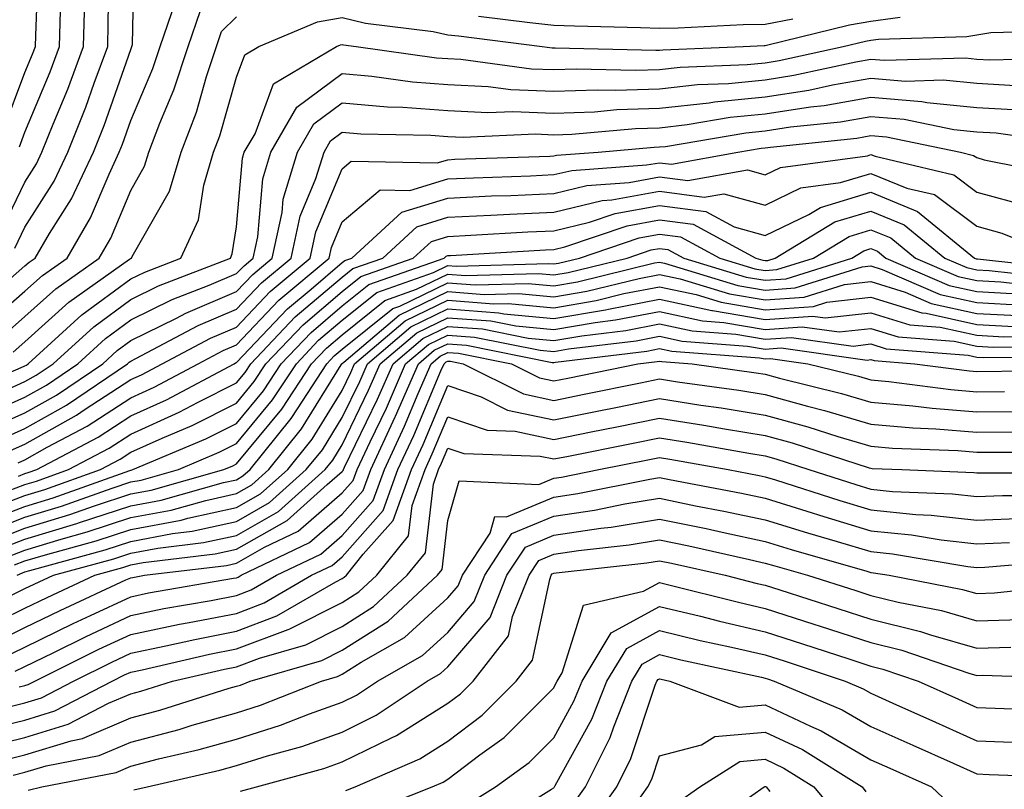
# Model space of a CAD drawing. Units: inches. Extents: x 1031843 to 1034483, y 7237178 to 7239818.
# Drawn here: x 1034318 to 1034411, y 7238202 to 7238274 of the extents above; entities that cross this region are included whole.
import ezdxf

# ---------------------------------------------------------------- set-up
doc = ezdxf.new("R2010")
doc.units = ezdxf.units.IN
doc.header["$MEASUREMENT"] = 0
doc.layers.add('Contour_10317237', color=7, linetype='Continuous', true_color=0xac6687)

msp = doc.modelspace()

# ---------------------------------------------------------------- linework, layer by layer
at = {"layer": 'Contour_10317237'}
for points in [[(1034313.109, 7238246.871, 3014), (1034318.05, 7238251.168, 3014), (1034318.441, 7238251.529, 3014), (1034319.007, 7238251.92, 3014), (1034320.374, 7238254.235, 3014), (1034322.444, 7238257.526, 3014), (1034324.534, 7238261.92, 3014), (1034325.53, 7238264.44, 3014), (1034328.05, 7238271.627, 3014), (1034328.128, 7238271.832, 3014), (1034328.167, 7238271.92, 3014), (1034328.226, 7238272.096, 3014), (1034328.421, 7238281.549, 3014)], [(1034315.999, 7238263.981, 3018), (1034318.05, 7238269.459, 3018), (1034318.773, 7238271.197, 3018), (1034319.046, 7238271.92, 3018), (1034319.066, 7238272.945, 3018), (1034319.359, 7238280.611, 3018)], [(1034317.093, 7238252.867, 3015), (1034318.05, 7238254.84, 3015), (1034320.804, 7238259.176, 3015), (1034322.093, 7238261.92, 3015), (1034323.792, 7238266.178, 3015), (1034324.593, 7238268.453, 3015), (1034325.882, 7238271.92, 3015), (1034325.921, 7238274.049, 3015), (1034325.999, 7238279.86, 3015)], [(1034314.378, 7238245.592, 3013), (1034318.05, 7238248.776, 3013), (1034319.71, 7238250.27, 3013), (1034322.034, 7238251.92, 3013), (1034324.261, 7238255.709, 3013), (1034325.999, 7238259.86, 3013), (1034326.956, 7238261.92, 3013), (1034327.269, 7238262.692, 3013), (1034328.05, 7238264.908, 3013), (1034330.14, 7238269.83, 3013), (1034330.823, 7238271.92, 3013), (1034332.288, 7238276.149, 3013)], [(1034315.706, 7238254.254, 3016), (1034318.05, 7238259.108, 3016), (1034319.144, 7238260.826, 3016), (1034319.651, 7238261.92, 3016), (1034320.726, 7238264.586, 3016), (1034322.093, 7238267.877, 3016), (1034323.597, 7238271.92, 3016), (1034323.714, 7238276.266, 3016)], [(1034311.214, 7238238.756, 3010), (1034317.679, 7238241.559, 3010), (1034318.05, 7238241.715, 3010), (1034318.187, 7238241.793, 3010), (1034318.362, 7238241.92, 3010), (1034323.421, 7238246.549, 3010), (1034328.05, 7238249.947, 3010), (1034329.378, 7238250.592, 3010), (1034332.796, 7238251.92, 3010), (1034334.456, 7238255.524, 3010), (1034334.964, 7238258.824, 3010), (1034335.882, 7238261.92, 3010), (1034336.487, 7238263.483, 3010), (1034338.05, 7238269.01, 3010), (1034338.851, 7238271.129, 3010), (1034340.179, 7238271.92, 3010), (1034345.706, 7238274.264, 3010), (1034348.05, 7238274.674, 3010), (1034350.257, 7238274.127, 3010), (1034356.644, 7238273.326, 3010), (1034358.05, 7238273.033, 3010), (1034359.046, 7238272.926, 3010), (1034366.956, 7238271.92, 3010), (1034367.913, 7238271.793, 3010), (1034368.05, 7238271.783, 3010), (1034368.187, 7238271.793, 3010), (1034377.698, 7238271.568, 3010), (1034378.05, 7238271.578, 3010), (1034378.362, 7238271.617, 3010), (1034385.96, 7238271.92, 3010), (1034387.952, 7238272.018, 3010), (1034388.05, 7238272.018, 3010), (1034388.167, 7238272.047, 3010), (1034396.019, 7238273.961, 3010), (1034398.05, 7238274.313, 3010), (1034400.823, 7238274.684, 3010)], [(1034315.667, 7238244.303, 3012), (1034318.05, 7238246.383, 3012), (1034320.96, 7238249.01, 3012), (1034325.062, 7238251.92, 3012), (1034326.175, 7238253.795, 3012), (1034328.05, 7238258.317, 3012), (1034329.359, 7238260.611, 3012), (1034329.749, 7238261.92, 3012), (1034330.804, 7238264.674, 3012), (1034332.132, 7238267.828, 3012), (1034333.499, 7238271.92, 3012), (1034334.651, 7238275.309, 3012)], [(1034316.937, 7238243.024, 3011), (1034318.05, 7238243.99, 3011), (1034322.21, 7238247.76, 3011), (1034327.933, 7238251.803, 3011), (1034328.05, 7238251.891, 3011), (1034328.069, 7238251.901, 3011), (1034328.128, 7238251.92, 3011), (1034328.187, 7238252.067, 3011), (1034331.722, 7238258.248, 3011), (1034332.816, 7238261.92, 3011), (1034334.261, 7238265.709, 3011), (1034335.218, 7238269.098, 3011), (1034336.155, 7238271.92, 3011), (1034336.644, 7238273.326, 3011), (1034338.05, 7238274.733, 3011)], [(1034317.523, 7238262.438, 3017), (1034318.05, 7238263.834, 3017), (1034320.433, 7238269.537, 3017), (1034321.312, 7238271.92, 3017), (1034321.409, 7238275.279, 3017)], [(1034360.941, 7238274.801, 3011), (1034365.784, 7238274.186, 3011), (1034368.05, 7238273.922, 3011), (1034370.003, 7238273.863, 3011), (1034376.273, 7238273.707, 3011), (1034378.05, 7238273.658, 3011), (1034379.827, 7238273.688, 3011), (1034385.98, 7238273.99, 3011), (1034388.05, 7238274.029, 3011), (1034390.667, 7238274.547, 3011)], [(1034315.042, 7238238.902, 3009), (1034318.05, 7238240.24, 3009), (1034319.124, 7238240.846, 3009), (1034320.706, 7238241.92, 3009), (1034324.554, 7238245.426, 3009), (1034328.05, 7238248.004, 3009), (1034330.667, 7238249.293, 3009), (1034337.484, 7238251.92, 3009), (1034337.659, 7238252.311, 3009), (1034338.05, 7238254.86, 3009), (1034338.616, 7238261.354, 3009), (1034338.792, 7238261.92, 3009), (1034339.808, 7238263.678, 3009), (1034341.566, 7238268.404, 3009), (1034347.523, 7238271.92, 3009), (1034347.894, 7238272.076, 3009), (1034348.05, 7238272.106, 3009), (1034348.187, 7238272.067, 3009), (1034349.359, 7238271.92, 3009), (1034356.976, 7238270.856, 3009), (1034358.05, 7238270.777, 3009), (1034359.261, 7238270.709, 3009), (1034365.941, 7238269.82, 3009), (1034368.05, 7238269.733, 3009), (1034370.159, 7238269.811, 3009), (1034375.804, 7238269.674, 3009), (1034378.05, 7238269.752, 3009), (1034380.003, 7238269.967, 3009), (1034386.351, 7238270.221, 3009), (1034388.05, 7238270.387, 3009), (1034389.378, 7238270.592, 3009), (1034395.413, 7238271.92, 3009), (1034397.523, 7238272.438, 3009), (1034398.05, 7238272.526, 3009), (1034398.753, 7238272.623, 3009), (1034407.112, 7238272.858, 3009), (1034408.05, 7238273.024, 3009), (1034409.378, 7238273.258, 3009), (1034416.546, 7238273.424, 3009)], [(1034313.304, 7238236.666, 3008), (1034318.05, 7238238.766, 3008), (1034320.081, 7238239.899, 3008), (1034323.05, 7238241.92, 3008), (1034325.667, 7238244.303, 3008), (1034328.05, 7238246.061, 3008), (1034331.976, 7238247.994, 3008), (1034335.472, 7238249.342, 3008), (1034338.05, 7238250.445, 3008), (1034338.773, 7238251.197, 3008), (1034339.632, 7238251.92, 3008), (1034340.062, 7238253.932, 3008), (1034340.55, 7238259.42, 3008), (1034341.292, 7238261.92, 3008), (1034343.773, 7238266.197, 3008), (1034348.05, 7238269.352, 3008), (1034350.862, 7238269.117, 3008), (1034354.71, 7238268.57, 3008), (1034358.05, 7238268.326, 3008), (1034361.839, 7238268.131, 3008), (1034363.987, 7238267.848, 3008), (1034368.05, 7238267.682, 3008), (1034372.151, 7238267.828, 3008), (1034373.909, 7238267.779, 3008), (1034378.05, 7238267.916, 3008), (1034381.644, 7238268.317, 3008), (1034384.573, 7238268.434, 3008), (1034388.05, 7238268.776, 3008), (1034390.765, 7238269.195, 3008), (1034396.605, 7238270.485, 3008), (1034398.05, 7238270.729, 3008), (1034399.339, 7238270.621, 3008), (1034406.976, 7238270.846, 3008), (1034408.05, 7238270.738, 3008), (1034409.3, 7238270.67, 3008), (1034416.956, 7238270.836, 3008)], [(1034314.339, 7238235.641, 3007), (1034318.05, 7238237.281, 3007), (1034321.019, 7238238.951, 3007), (1034325.413, 7238241.92, 3007), (1034326.78, 7238243.18, 3007), (1034328.05, 7238244.117, 3007), (1034332.386, 7238246.246, 3007), (1034333.265, 7238246.715, 3007), (1034338.05, 7238248.756, 3007), (1034339.593, 7238250.377, 3007), (1034341.429, 7238251.92, 3007), (1034342.366, 7238256.236, 3007), (1034342.464, 7238257.496, 3007), (1034343.812, 7238261.92, 3007), (1034345.374, 7238264.606, 3007), (1034348.05, 7238266.588, 3007), (1034352.347, 7238266.217, 3007), (1034353.773, 7238266.197, 3007), (1034358.05, 7238265.875, 3007), (1034361.819, 7238265.69, 3007), (1034364.183, 7238265.787, 3007), (1034368.05, 7238265.621, 3007), (1034371.898, 7238265.758, 3007), (1034374.007, 7238265.953, 3007), (1034378.05, 7238266.08, 3007), (1034382.737, 7238266.608, 3007), (1034383.265, 7238266.695, 3007), (1034388.05, 7238267.164, 3007), (1034392.171, 7238267.799, 3007), (1034394.417, 7238268.297, 3007), (1034398.05, 7238268.922, 3007), (1034401.312, 7238268.658, 3007), (1034404.886, 7238268.766, 3007), (1034408.05, 7238268.443, 3007), (1034411.722, 7238268.238, 3007)], [(1034315.355, 7238234.615, 3006), (1034318.05, 7238235.807, 3006), (1034321.976, 7238238.004, 3006), (1034327.757, 7238241.92, 3006), (1034327.913, 7238242.067, 3006), (1034328.05, 7238242.174, 3006), (1034328.538, 7238242.418, 3006), (1034334.437, 7238245.533, 3006), (1034338.05, 7238247.076, 3006), (1034340.413, 7238249.567, 3006), (1034343.226, 7238251.92, 3006), (1034344.085, 7238255.885, 3006), (1034345.569, 7238259.449, 3006), (1034346.331, 7238261.92, 3006), (1034346.956, 7238263.014, 3006), (1034348.05, 7238263.815, 3006), (1034349.808, 7238263.668, 3006), (1034356.429, 7238263.541, 3006), (1034358.05, 7238263.424, 3006), (1034359.476, 7238263.356, 3006), (1034366.331, 7238263.649, 3006), (1034368.05, 7238263.57, 3006), (1034369.769, 7238263.629, 3006), (1034375.784, 7238264.176, 3006), (1034378.05, 7238264.244, 3006), (1034380.667, 7238264.537, 3006), (1034384.749, 7238265.231, 3006), (1034388.05, 7238265.553, 3006), (1034392.347, 7238266.217, 3006), (1034393.616, 7238266.354, 3006), (1034398.05, 7238267.115, 3006), (1034402.855, 7238266.725, 3006), (1034403.343, 7238266.627, 3006), (1034408.05, 7238266.149, 3006), (1034412.054, 7238265.924, 3006)], [(1034316.39, 7238233.59, 3005), (1034318.05, 7238234.322, 3005), (1034322.913, 7238237.057, 3005), (1034323.753, 7238237.623, 3005), (1034328.05, 7238240.426, 3005), (1034329.085, 7238240.885, 3005), (1034331.019, 7238241.92, 3005), (1034335.609, 7238244.352, 3005), (1034338.05, 7238245.397, 3005), (1034341.234, 7238248.746, 3005), (1034345.023, 7238251.92, 3005), (1034345.569, 7238254.41, 3005), (1034348.05, 7238260.348, 3005), (1034348.909, 7238261.07, 3005), (1034357.034, 7238260.914, 3005), (1034358.05, 7238261.217, 3005), (1034358.714, 7238261.256, 3005), (1034367.679, 7238261.559, 3005), (1034368.05, 7238261.578, 3005), (1034368.323, 7238261.637, 3005), (1034372.249, 7238261.92, 3005), (1034377.562, 7238262.399, 3005), (1034378.05, 7238262.418, 3005), (1034378.616, 7238262.477, 3005), (1034386.214, 7238263.766, 3005), (1034388.05, 7238263.942, 3005), (1034390.433, 7238264.313, 3005), (1034395.159, 7238264.811, 3005), (1034398.05, 7238265.309, 3005), (1034401.175, 7238265.055, 3005), (1034405.901, 7238264.068, 3005), (1034408.05, 7238263.854, 3005), (1034409.886, 7238263.756, 3005), (1034417.249, 7238262.721, 3005)], [(1034317.405, 7238232.565, 3004), (1034318.05, 7238232.848, 3004), (1034320.159, 7238234.029, 3004), (1034323.948, 7238236.031, 3004), (1034328.05, 7238238.707, 3004), (1034330.257, 7238239.703, 3004), (1034334.437, 7238241.92, 3004), (1034336.8, 7238243.17, 3004), (1034338.05, 7238243.707, 3004), (1034342.054, 7238247.926, 3004), (1034346.819, 7238251.92, 3004), (1034347.034, 7238252.926, 3004), (1034348.05, 7238255.338, 3004), (1034351.624, 7238258.356, 3004), (1034354.437, 7238258.297, 3004), (1034358.05, 7238259.41, 3004), (1034360.452, 7238259.518, 3004), (1034365.843, 7238259.703, 3004), (1034368.05, 7238259.811, 3004), (1034369.749, 7238260.211, 3004), (1034376.839, 7238260.719, 3004), (1034378.05, 7238260.934, 3004), (1034379.183, 7238260.787, 3004), (1034385.452, 7238261.92, 3004), (1034387.679, 7238262.301, 3004), (1034388.05, 7238262.33, 3004), (1034388.538, 7238262.408, 3004), (1034396.702, 7238263.268, 3004), (1034398.05, 7238263.502, 3004), (1034399.515, 7238263.375, 3004), (1034406.526, 7238261.92, 3004), (1034407.757, 7238261.627, 3004), (1034408.05, 7238261.412, 3004), (1034408.753, 7238261.217, 3004), (1034415.901, 7238259.772, 3004)], [(1034317.425, 7238231.295, 3003), (1034318.05, 7238231.539, 3003), (1034318.343, 7238231.627, 3003), (1034319.163, 7238231.92, 3003), (1034324.984, 7238234.986, 3003), (1034328.05, 7238236.988, 3003), (1034331.448, 7238238.522, 3003), (1034337.835, 7238241.92, 3003), (1034337.972, 7238241.998, 3003), (1034338.05, 7238242.027, 3003), (1034342.874, 7238247.106, 3003), (1034345.12, 7238248.981, 3003), (1034348.05, 7238251.49, 3003), (1034348.284, 7238251.676, 3003), (1034348.968, 7238251.92, 3003), (1034353.694, 7238256.266, 3003), (1034358.05, 7238257.594, 3003), (1034362.171, 7238257.789, 3003), (1034363.987, 7238257.848, 3003), (1034368.05, 7238258.033, 3003), (1034371.194, 7238258.785, 3003), (1034375.198, 7238259.068, 3003), (1034378.05, 7238259.586, 3003), (1034380.745, 7238259.235, 3003), (1034386.39, 7238260.25, 3003), (1034388.05, 7238259.781, 3003), (1034389.495, 7238260.485, 3003), (1034397.718, 7238261.598, 3003), (1034398.05, 7238261.695, 3003), (1034398.441, 7238261.539, 3003), (1034405.901, 7238259.772, 3003), (1034408.05, 7238258.16, 3003), (1034412.952, 7238256.822, 3003)], [(1034315.745, 7238229.615, 3002), (1034318.05, 7238230.504, 3002), (1034319.144, 7238230.836, 3002), (1034322.171, 7238231.92, 3002), (1034326.019, 7238233.951, 3002), (1034328.05, 7238235.27, 3002), (1034332.64, 7238237.34, 3002), (1034334.417, 7238238.297, 3002), (1034338.05, 7238240.123, 3002), (1034338.87, 7238241.11, 3002), (1034339.398, 7238241.92, 3002), (1034343.616, 7238246.354, 3002), (1034348.05, 7238250.123, 3002), (1034349.046, 7238250.924, 3002), (1034351.878, 7238251.92, 3002), (1034355.101, 7238254.879, 3002), (1034358.05, 7238255.787, 3002), (1034362.112, 7238255.973, 3002), (1034363.89, 7238256.08, 3002), (1034368.05, 7238256.266, 3002), (1034372.62, 7238257.35, 3002), (1034373.558, 7238257.418, 3002), (1034378.05, 7238258.229, 3002), (1034382.288, 7238257.672, 3002), (1034384.144, 7238258.004, 3002), (1034388.05, 7238256.91, 3002), (1034391.429, 7238258.551, 3002), (1034395.179, 7238259.059, 3002), (1034398.05, 7238259.918, 3002), (1034401.448, 7238258.531, 3002), (1034404.046, 7238257.916, 3002), (1034408.05, 7238254.918, 3002), (1034410.413, 7238254.274, 3002), (1034416.292, 7238251.92, 3002)], [(1034314.066, 7238227.945, 3001), (1034318.05, 7238229.469, 3001), (1034319.925, 7238230.045, 3001), (1034325.179, 7238231.92, 3001), (1034327.054, 7238232.906, 3001), (1034328.05, 7238233.551, 3001), (1034331.038, 7238234.899, 3001), (1034333.87, 7238236.1, 3001), (1034338.05, 7238238.209, 3001), (1034339.73, 7238240.24, 3001), (1034340.823, 7238241.92, 3001), (1034344.359, 7238245.611, 3001), (1034348.05, 7238248.766, 3001), (1034349.808, 7238250.162, 3001), (1034354.769, 7238251.92, 3001), (1034356.487, 7238253.492, 3001), (1034358.05, 7238253.971, 3001), (1034360.198, 7238254.068, 3001), (1034365.589, 7238254.391, 3001), (1034368.05, 7238254.498, 3001), (1034371.429, 7238255.299, 3001), (1034373.851, 7238256.119, 3001), (1034378.05, 7238256.881, 3001), (1034382.444, 7238256.305, 3001), (1034385.101, 7238254.86, 3001), (1034388.05, 7238254.039, 3001), (1034392.171, 7238256.031, 3001), (1034393.265, 7238256.705, 3001), (1034398.05, 7238258.141, 3001), (1034402.464, 7238256.334, 3001), (1034407.835, 7238251.92, 3001), (1034407.991, 7238251.852, 3001), (1034408.05, 7238251.842, 3001), (1034408.128, 7238251.842, 3001), (1034416.995, 7238250.865, 3001)], [(1034313.343, 7238226.627, 3000), (1034318.05, 7238228.434, 3000), (1034320.726, 7238229.244, 3000), (1034327.972, 7238231.842, 3000), (1034328.05, 7238231.861, 3000), (1034328.089, 7238231.871, 3000), (1034328.265, 7238231.92, 3000), (1034335.14, 7238234.82, 3000), (1034338.05, 7238236.285, 3000), (1034340.609, 7238239.371, 3000), (1034342.269, 7238241.92, 3000), (1034345.101, 7238244.879, 3000), (1034348.05, 7238247.399, 3000), (1034350.569, 7238249.41, 3000), (1034357.679, 7238251.92, 3000), (1034357.874, 7238252.106, 3000), (1034358.05, 7238252.154, 3000), (1034358.304, 7238252.174, 3000), (1034367.269, 7238252.692, 3000), (1034368.05, 7238252.731, 3000), (1034369.105, 7238252.985, 3000), (1034374.984, 7238254.977, 3000), (1034378.05, 7238255.533, 3000), (1034381.234, 7238255.113, 3000), (1034387.151, 7238251.92, 3000), (1034387.835, 7238251.715, 3000), (1034388.05, 7238251.676, 3000), (1034388.284, 7238251.695, 3000), (1034389.007, 7238251.92, 3000), (1034394.632, 7238255.338, 3000), (1034398.05, 7238256.363, 3000), (1034401.194, 7238255.074, 3000), (1034405.042, 7238251.92, 3000), (1034407.132, 7238251.012, 3000), (1034408.05, 7238250.807, 3000), (1034409.222, 7238250.748, 3000), (1034416.116, 7238249.996, 3000)], [(1034314.085, 7238225.885, 2999), (1034318.05, 7238227.408, 2999), (1034321.507, 7238228.453, 2999), (1034326.292, 7238230.162, 2999), (1034328.05, 7238230.748, 2999), (1034329.046, 7238230.924, 2999), (1034332.562, 7238231.92, 2999), (1034336.429, 7238233.551, 2999), (1034338.05, 7238234.371, 2999), (1034341.468, 7238238.502, 2999), (1034343.714, 7238241.92, 2999), (1034345.823, 7238244.147, 2999), (1034348.05, 7238246.041, 2999), (1034351.312, 7238248.649, 2999), (1034356.683, 7238250.543, 2999), (1034358.05, 7238251.207, 2999), (1034358.831, 7238251.149, 2999), (1034367.542, 7238251.412, 2999), (1034368.05, 7238251.363, 2999), (1034368.519, 7238251.442, 2999), (1034370.491, 7238251.92, 2999), (1034376.136, 7238253.834, 2999), (1034378.05, 7238254.186, 2999), (1034380.042, 7238253.922, 2999), (1034383.753, 7238251.92, 2999), (1034387.054, 7238250.914, 2999), (1034388.05, 7238250.748, 2999), (1034389.144, 7238250.826, 2999), (1034392.62, 7238251.92, 2999), (1034395.999, 7238253.971, 2999), (1034398.05, 7238254.586, 2999), (1034399.944, 7238253.815, 2999), (1034402.249, 7238251.92, 2999), (1034406.292, 7238250.162, 2999), (1034408.05, 7238249.781, 2999), (1034410.316, 7238249.654, 2999), (1034415.237, 7238249.117, 2999)], [(1034314.827, 7238225.133, 2998), (1034318.05, 7238226.373, 2998), (1034322.308, 7238227.662, 2998), (1034324.632, 7238228.492, 2998), (1034328.05, 7238229.625, 2998), (1034329.984, 7238229.986, 2998), (1034336.859, 7238231.92, 2998), (1034337.698, 7238232.272, 2998), (1034338.05, 7238232.447, 2998), (1034342.347, 7238237.633, 2998), (1034345.14, 7238241.92, 2998), (1034346.566, 7238243.404, 2998), (1034348.05, 7238244.674, 2998), (1034352.073, 7238247.897, 2998), (1034355.081, 7238248.961, 2998), (1034358.05, 7238250.387, 2998), (1034359.71, 7238250.26, 2998), (1034366.585, 7238250.465, 2998), (1034368.05, 7238250.328, 2998), (1034369.417, 7238250.563, 2998), (1034375.003, 7238251.92, 2998), (1034377.269, 7238252.692, 2998), (1034378.05, 7238252.828, 2998), (1034378.851, 7238252.731, 2998), (1034380.355, 7238251.92, 2998), (1034386.253, 7238250.123, 2998), (1034388.05, 7238249.82, 2998), (1034390.023, 7238249.957, 2998), (1034396.234, 7238251.92, 2998), (1034397.366, 7238252.604, 2998), (1034398.05, 7238252.809, 2998), (1034398.675, 7238252.555, 2998), (1034399.456, 7238251.92, 2998), (1034405.452, 7238249.313, 2998), (1034408.05, 7238248.746, 2998), (1034411.409, 7238248.561, 2998)], [(1034315.569, 7238224.391, 2997), (1034318.05, 7238225.338, 2997), (1034322.952, 7238226.832, 2997), (1034323.109, 7238226.871, 2997), (1034328.05, 7238228.502, 2997), (1034330.941, 7238229.039, 2997), (1034336.839, 7238230.699, 2997), (1034338.05, 7238230.963, 2997), (1034338.655, 7238231.315, 2997), (1034339.339, 7238231.92, 2997), (1034343.226, 7238236.744, 2997), (1034343.812, 7238237.672, 2997), (1034346.585, 7238241.92, 2997), (1034347.288, 7238242.672, 2997), (1034348.05, 7238243.317, 2997), (1034352.835, 7238247.135, 2997), (1034353.499, 7238247.379, 2997), (1034358.05, 7238249.567, 2997), (1034360.609, 7238249.371, 2997), (1034365.648, 7238249.518, 2997), (1034368.05, 7238249.293, 2997), (1034370.296, 7238249.674, 2997), (1034377.581, 7238251.451, 2997), (1034378.05, 7238251.539, 2997), (1034378.538, 7238251.432, 2997), (1034385.452, 7238249.332, 2997), (1034388.05, 7238248.883, 2997), (1034390.882, 7238249.088, 2997), (1034397.21, 7238251.09, 2997), (1034398.05, 7238251.178, 2997), (1034399.124, 7238250.846, 2997), (1034404.593, 7238248.463, 2997), (1034408.05, 7238247.711, 2997), (1034412.503, 7238247.477, 2997)], [(1034316.331, 7238223.649, 2996), (1034318.05, 7238224.313, 2996), (1034321.487, 7238225.348, 2996), (1034323.948, 7238226.022, 2996), (1034328.05, 7238227.379, 2996), (1034331.878, 7238228.092, 2996), (1034335.14, 7238229.01, 2996), (1034338.05, 7238229.645, 2996), (1034339.495, 7238230.475, 2996), (1034341.116, 7238231.92, 2996), (1034344.202, 7238235.758, 2996), (1034347.952, 7238241.822, 2996), (1034348.011, 7238241.92, 2996), (1034348.03, 7238241.94, 2996), (1034348.05, 7238241.949, 2996), (1034348.206, 7238242.086, 2996), (1034353.441, 7238246.529, 2996), (1034358.05, 7238248.746, 2996), (1034361.487, 7238248.483, 2996), (1034364.71, 7238248.58, 2996), (1034368.05, 7238248.258, 2996), (1034371.175, 7238248.795, 2996), (1034376.136, 7238249.996, 2996), (1034378.05, 7238250.367, 2996), (1034380.023, 7238249.947, 2996), (1034384.671, 7238248.531, 2996), (1034388.05, 7238247.955, 2996), (1034391.741, 7238248.219, 2996), (1034395.55, 7238249.42, 2996), (1034398.05, 7238249.703, 2996), (1034401.273, 7238248.697, 2996), (1034403.753, 7238247.623, 2996), (1034408.05, 7238246.686, 2996), (1034412.562, 7238246.442, 2996)], [(1034317.073, 7238222.897, 2995), (1034318.05, 7238223.277, 2995), (1034320.003, 7238223.863, 2995), (1034324.788, 7238225.182, 2995), (1034328.05, 7238226.256, 2995), (1034332.816, 7238227.145, 2995), (1034333.46, 7238227.33, 2995), (1034338.05, 7238228.336, 2995), (1034340.335, 7238229.635, 2995), (1034342.894, 7238231.92, 2995), (1034345.198, 7238234.781, 2995), (1034348.05, 7238239.41, 2995), (1034348.87, 7238241.1, 2995), (1034349.222, 7238241.92, 2995), (1034354.007, 7238245.973, 2995), (1034358.05, 7238247.926, 2995), (1034362.386, 7238247.594, 2995), (1034363.773, 7238247.633, 2995), (1034368.05, 7238247.223, 2995), (1034372.054, 7238247.906, 2995), (1034374.671, 7238248.551, 2995), (1034378.05, 7238249.205, 2995), (1034381.507, 7238248.463, 2995), (1034383.87, 7238247.74, 2995), (1034388.05, 7238247.027, 2995), (1034392.62, 7238247.35, 2995), (1034393.89, 7238247.75, 2995), (1034398.05, 7238248.229, 2995), (1034402.855, 7238246.725, 2995), (1034403.284, 7238246.695, 2995), (1034408.05, 7238245.651, 2995), (1034411.585, 7238245.455, 2995)], [(1034317.327, 7238221.92, 2994), (1034317.816, 7238222.154, 2994), (1034318.05, 7238222.242, 2994), (1034318.519, 7238222.389, 2994), (1034325.628, 7238224.342, 2994), (1034328.05, 7238225.133, 2994), (1034331.995, 7238225.875, 2994), (1034333.87, 7238226.1, 2994), (1034338.05, 7238227.018, 2994), (1034341.175, 7238228.795, 2994), (1034344.651, 7238231.92, 2994), (1034346.175, 7238233.795, 2994), (1034348.05, 7238236.832, 2994), (1034349.71, 7238240.26, 2994), (1034350.433, 7238241.92, 2994), (1034354.554, 7238245.416, 2994), (1034358.05, 7238247.106, 2994), (1034362.855, 7238246.735, 2994), (1034363.323, 7238246.637, 2994), (1034368.05, 7238246.188, 2994), (1034372.952, 7238247.027, 2994), (1034373.226, 7238247.096, 2994), (1034378.05, 7238248.033, 2994), (1034382.991, 7238246.969, 2994), (1034383.069, 7238246.949, 2994), (1034388.05, 7238246.1, 2994), (1034392.542, 7238246.422, 2994), (1034393.714, 7238246.256, 2994), (1034398.05, 7238246.744, 2994), (1034401.722, 7238245.602, 2994), (1034404.593, 7238245.377, 2994), (1034408.05, 7238244.615, 2994), (1034410.609, 7238244.479, 2994), (1034415.452, 7238244.518, 2994)], [(1034315.589, 7238219.459, 2993), (1034318.05, 7238220.66, 2993), (1034318.909, 7238221.07, 2993), (1034320.745, 7238221.92, 2993), (1034326.468, 7238223.492, 2993), (1034328.05, 7238224.02, 2993), (1034330.628, 7238224.498, 2993), (1034334.944, 7238225.016, 2993), (1034338.05, 7238225.699, 2993), (1034342.015, 7238227.955, 2993), (1034346.429, 7238231.92, 2993), (1034347.151, 7238232.809, 2993), (1034348.05, 7238234.264, 2993), (1034350.55, 7238239.42, 2993), (1034351.644, 7238241.92, 2993), (1034355.101, 7238244.86, 2993), (1034358.05, 7238246.276, 2993), (1034362.093, 7238245.973, 2993), (1034364.476, 7238245.494, 2993), (1034368.05, 7238245.152, 2993), (1034371.956, 7238245.817, 2993), (1034373.909, 7238246.061, 2993), (1034378.05, 7238246.861, 2993), (1034382.112, 7238245.992, 2993), (1034384.124, 7238245.836, 2993), (1034388.05, 7238245.172, 2993), (1034391.546, 7238245.416, 2993), (1034395.042, 7238244.928, 2993), (1034398.05, 7238245.27, 2993), (1034400.609, 7238244.479, 2993), (1034405.921, 7238244.049, 2993), (1034408.05, 7238243.59, 2993), (1034409.632, 7238243.502, 2993), (1034416.429, 7238243.551, 2993)], [(1034313.401, 7238216.559, 2992), (1034318.05, 7238218.815, 2992), (1034320.14, 7238219.83, 2992), (1034324.651, 7238221.92, 2992), (1034327.308, 7238222.652, 2992), (1034328.05, 7238222.897, 2992), (1034329.241, 7238223.121, 2992), (1034336.038, 7238223.942, 2992), (1034338.05, 7238224.381, 2992), (1034342.855, 7238227.115, 2992), (1034346.624, 7238230.504, 2992), (1034348.05, 7238231.735, 2992), (1034348.128, 7238231.832, 2992), (1034348.167, 7238231.92, 2992), (1034348.265, 7238232.135, 2992), (1034351.39, 7238238.58, 2992), (1034352.855, 7238241.92, 2992), (1034355.667, 7238244.313, 2992), (1034358.05, 7238245.455, 2992), (1034361.331, 7238245.211, 2992), (1034365.628, 7238244.352, 2992), (1034368.05, 7238244.117, 2992), (1034370.706, 7238244.576, 2992), (1034374.886, 7238245.074, 2992), (1034378.05, 7238245.69, 2992), (1034381.155, 7238245.026, 2992), (1034385.257, 7238244.713, 2992), (1034388.05, 7238244.244, 2992), (1034390.55, 7238244.42, 2992), (1034396.37, 7238243.6, 2992), (1034398.05, 7238243.795, 2992), (1034399.476, 7238243.346, 2992), (1034407.23, 7238242.731, 2992), (1034408.05, 7238242.555, 2992), (1034408.655, 7238242.526, 2992), (1034417.386, 7238242.584, 2992)], [(1034314.651, 7238215.318, 2991), (1034318.05, 7238216.979, 2991), (1034321.37, 7238218.59, 2991), (1034327.601, 7238221.481, 2991), (1034328.05, 7238221.686, 2991), (1034328.245, 7238221.725, 2991), (1034329.359, 7238221.92, 2991), (1034337.112, 7238222.858, 2991), (1034338.05, 7238223.063, 2991), (1034340.687, 7238224.567, 2991), (1034343.89, 7238226.09, 2991), (1034348.05, 7238229.723, 2991), (1034349.085, 7238230.885, 2991), (1034349.456, 7238231.92, 2991), (1034350.687, 7238234.557, 2991), (1034352.23, 7238237.74, 2991), (1034354.046, 7238241.92, 2991), (1034356.214, 7238243.756, 2991), (1034358.05, 7238244.635, 2991), (1034360.569, 7238244.449, 2991), (1034366.761, 7238243.209, 2991), (1034368.05, 7238243.082, 2991), (1034369.456, 7238243.326, 2991), (1034375.862, 7238244.098, 2991), (1034378.05, 7238244.527, 2991), (1034380.198, 7238244.059, 2991), (1034386.37, 7238243.6, 2991), (1034388.05, 7238243.307, 2991), (1034389.554, 7238243.414, 2991), (1034397.698, 7238242.272, 2991), (1034398.05, 7238242.32, 2991), (1034398.343, 7238242.223, 2991), (1034402.171, 7238241.92, 2991), (1034407.366, 7238241.246, 2991), (1034408.05, 7238241.188, 2991), (1034417.444, 7238241.315, 2991)], [(1034315.882, 7238214.088, 2990), (1034318.05, 7238215.143, 2990), (1034322.62, 7238217.36, 2990), (1034324.241, 7238218.111, 2990), (1034328.05, 7238219.899, 2990), (1034329.73, 7238220.25, 2990), (1034337.776, 7238221.637, 2990), (1034338.05, 7238221.695, 2990), (1034338.206, 7238221.754, 2990), (1034338.499, 7238221.92, 2990), (1034344.964, 7238225.016, 2990), (1034348.05, 7238227.701, 2990), (1034350.023, 7238229.947, 2990), (1034350.745, 7238231.92, 2990), (1034353.069, 7238236.901, 2990), (1034353.089, 7238236.959, 2990), (1034355.257, 7238241.92, 2990), (1034356.761, 7238243.199, 2990), (1034358.05, 7238243.815, 2990), (1034359.808, 7238243.678, 2990), (1034367.913, 7238242.057, 2990), (1034368.05, 7238242.047, 2990), (1034368.206, 7238242.076, 2990), (1034376.859, 7238243.121, 2990), (1034378.05, 7238243.356, 2990), (1034379.222, 7238243.102, 2990), (1034387.503, 7238242.477, 2990), (1034388.05, 7238242.379, 2990), (1034388.538, 7238242.418, 2990), (1034392.093, 7238241.92, 2990), (1034396.878, 7238240.738, 2990), (1034398.05, 7238240.397, 2990), (1034399.73, 7238240.24, 2990), (1034405.609, 7238239.479, 2990), (1034408.05, 7238239.283, 2990), (1034410.667, 7238239.303, 2990)], [(1034317.112, 7238212.848, 2989), (1034318.05, 7238213.297, 2989), (1034320.726, 7238214.606, 2989), (1034323.831, 7238216.139, 2989), (1034328.05, 7238218.121, 2989), (1034331.194, 7238218.776, 2989), (1034335.667, 7238219.547, 2989), (1034338.05, 7238220.006, 2989), (1034339.437, 7238220.533, 2989), (1034341.839, 7238221.92, 2989), (1034346.038, 7238223.932, 2989), (1034348.05, 7238225.69, 2989), (1034350.98, 7238229, 2989), (1034352.034, 7238231.92, 2989), (1034353.948, 7238236.031, 2989), (1034355.237, 7238239.108, 2989), (1034356.468, 7238241.92, 2989), (1034357.327, 7238242.643, 2989), (1034358.05, 7238242.994, 2989), (1034359.046, 7238242.916, 2989), (1034364.046, 7238241.92, 2989), (1034366.722, 7238240.592, 2989), (1034368.05, 7238240.299, 2989), (1034369.398, 7238240.572, 2989), (1034375.999, 7238241.92, 2989), (1034377.835, 7238242.145, 2989), (1034378.05, 7238242.184, 2989), (1034378.265, 7238242.135, 2989), (1034381.136, 7238241.92, 2989), (1034387.21, 7238241.08, 2989), (1034388.05, 7238240.943, 2989), (1034389.398, 7238240.572, 2989), (1034395.257, 7238239.127, 2989), (1034398.05, 7238238.307, 2989), (1034402.015, 7238237.955, 2989), (1034403.851, 7238237.711, 2989), (1034408.05, 7238237.369, 2989), (1034412.562, 7238237.408, 2989)], [(1034317.503, 7238211.383, 2988), (1034318.05, 7238211.51, 2988), (1034318.362, 7238211.608, 2988), (1034318.968, 7238211.92, 2988), (1034325.042, 7238214.928, 2988), (1034328.05, 7238216.334, 2988), (1034332.679, 7238217.291, 2988), (1034333.577, 7238217.457, 2988), (1034338.05, 7238218.326, 2988), (1034340.667, 7238219.313, 2988), (1034345.159, 7238221.92, 2988), (1034347.112, 7238222.858, 2988), (1034348.05, 7238223.668, 2988), (1034351.917, 7238228.053, 2988), (1034353.304, 7238231.92, 2988), (1034354.827, 7238235.152, 2988), (1034357.386, 7238241.256, 2988), (1034357.679, 7238241.92, 2988), (1034357.874, 7238242.096, 2988), (1034358.05, 7238242.174, 2988), (1034358.284, 7238242.154, 2988), (1034359.476, 7238241.92, 2988), (1034365.198, 7238239.068, 2988), (1034368.05, 7238238.453, 2988), (1034370.941, 7238239.039, 2988), (1034376.253, 7238240.123, 2988), (1034378.05, 7238240.485, 2988), (1034379.749, 7238240.221, 2988), (1034385.55, 7238239.42, 2988), (1034388.05, 7238239.01, 2988), (1034392.054, 7238237.916, 2988), (1034393.655, 7238237.516, 2988), (1034398.05, 7238236.217, 2988), (1034401.995, 7238235.865, 2988), (1034404.183, 7238235.777, 2988), (1034408.05, 7238235.465, 2988), (1034411.624, 7238235.494, 2988)], [(1034315.355, 7238209.215, 2987), (1034318.05, 7238209.869, 2987), (1034319.612, 7238210.348, 2987), (1034322.64, 7238211.92, 2987), (1034326.253, 7238213.707, 2987), (1034328.05, 7238214.557, 2987), (1034331.37, 7238215.24, 2987), (1034334.105, 7238215.865, 2987), (1034338.05, 7238216.647, 2987), (1034341.878, 7238218.092, 2987), (1034347.444, 7238221.315, 2987), (1034348.05, 7238221.617, 2987), (1034348.226, 7238221.735, 2987), (1034348.441, 7238221.92, 2987), (1034350.042, 7238223.912, 2987), (1034352.855, 7238227.106, 2987), (1034354.593, 7238231.92, 2987), (1034355.706, 7238234.274, 2987), (1034358.05, 7238239.869, 2987), (1034361.175, 7238238.795, 2987), (1034363.675, 7238237.545, 2987), (1034368.05, 7238236.608, 2987), (1034372.464, 7238237.496, 2987), (1034373.929, 7238237.799, 2987), (1034378.05, 7238238.629, 2987), (1034381.956, 7238238.024, 2987), (1034383.89, 7238237.75, 2987), (1034388.05, 7238237.076, 2987), (1034392.093, 7238235.963, 2987), (1034394.905, 7238235.055, 2987), (1034398.05, 7238234.127, 2987), (1034400.081, 7238233.951, 2987), (1034406.273, 7238233.707, 2987), (1034408.05, 7238233.561, 2987), (1034409.71, 7238233.57, 2987), (1034416.39, 7238233.57, 2987)], [(1034313.187, 7238207.057, 2986), (1034318.05, 7238208.229, 2986), (1034320.882, 7238209.098, 2986), (1034326.292, 7238211.92, 2986), (1034327.464, 7238212.496, 2986), (1034328.05, 7238212.77, 2986), (1034329.124, 7238212.994, 2986), (1034335.511, 7238214.459, 2986), (1034338.05, 7238214.957, 2986), (1034342.933, 7238216.803, 2986), (1034343.109, 7238216.852, 2986), (1034348.05, 7238219.361, 2986), (1034349.612, 7238220.348, 2986), (1034351.312, 7238221.92, 2986), (1034354.319, 7238225.651, 2986), (1034354.651, 7238228.531, 2986), (1034355.882, 7238231.92, 2986), (1034356.566, 7238233.395, 2986), (1034358.05, 7238236.91, 2986), (1034361.761, 7238235.631, 2986), (1034364.417, 7238235.543, 2986), (1034368.05, 7238234.772, 2986), (1034371.605, 7238235.485, 2986), (1034374.007, 7238235.963, 2986), (1034378.05, 7238236.774, 2986), (1034382.249, 7238236.119, 2986), (1034384.202, 7238235.768, 2986), (1034388.05, 7238235.143, 2986), (1034390.589, 7238234.449, 2986), (1034397.874, 7238232.096, 2986), (1034398.05, 7238232.037, 2986), (1034398.167, 7238232.027, 2986), (1034400.98, 7238231.92, 2986), (1034407.776, 7238231.637, 2986), (1034408.05, 7238231.608, 2986), (1034408.343, 7238231.617, 2986), (1034417.757, 7238231.617, 2986)], [(1034314.3, 7238205.68, 2985), (1034318.05, 7238206.588, 2985), (1034322.132, 7238207.838, 2985), (1034325.96, 7238209.83, 2985), (1034328.05, 7238210.729, 2985), (1034329.007, 7238210.973, 2985), (1034331.995, 7238211.92, 2985), (1034336.917, 7238213.053, 2985), (1034338.05, 7238213.277, 2985), (1034340.237, 7238214.098, 2985), (1034344.612, 7238215.358, 2985), (1034348.05, 7238217.096, 2985), (1034350.999, 7238218.971, 2985), (1034354.183, 7238221.92, 2985), (1034355.921, 7238224.059, 2985), (1034356.683, 7238230.543, 2985), (1034357.171, 7238231.92, 2985), (1034357.444, 7238232.516, 2985), (1034358.05, 7238233.942, 2985), (1034359.554, 7238233.424, 2985), (1034366.78, 7238233.199, 2985), (1034368.05, 7238232.926, 2985), (1034369.3, 7238233.17, 2985), (1034375.55, 7238234.42, 2985), (1034378.05, 7238234.918, 2985), (1034380.648, 7238234.518, 2985), (1034386.507, 7238233.463, 2985), (1034388.05, 7238233.209, 2985), (1034389.066, 7238232.936, 2985), (1034392.191, 7238231.92, 2985), (1034396.624, 7238230.494, 2985), (1034398.05, 7238230.065, 2985), (1034400.101, 7238229.86, 2985), (1034405.765, 7238229.625, 2985), (1034408.05, 7238229.371, 2985), (1034410.491, 7238229.479, 2985), (1034415.609, 7238229.479, 2985)], [(1034315.609, 7238204.352, 2984), (1034318.05, 7238204.938, 2984), (1034322.405, 7238206.276, 2984), (1034323.48, 7238206.49, 2984), (1034328.05, 7238208.443, 2984), (1034330.804, 7238209.156, 2984), (1034337.366, 7238211.236, 2984), (1034338.05, 7238211.432, 2984), (1034338.421, 7238211.549, 2984), (1034339.359, 7238211.92, 2984), (1034346.116, 7238213.854, 2984), (1034348.05, 7238214.84, 2984), (1034352.386, 7238217.584, 2984), (1034357.054, 7238221.92, 2984), (1034357.503, 7238222.467, 2984), (1034358.05, 7238227.115, 2984), (1034359.124, 7238230.856, 2984), (1034366.644, 7238230.514, 2984), (1034368.05, 7238231.1, 2984), (1034368.773, 7238231.207, 2984), (1034372.308, 7238231.92, 2984), (1034377.093, 7238232.877, 2984), (1034378.05, 7238233.063, 2984), (1034379.046, 7238232.916, 2984), (1034384.554, 7238231.92, 2984), (1034387.484, 7238231.363, 2984), (1034388.05, 7238231.246, 2984), (1034389.026, 7238230.934, 2984), (1034395.101, 7238228.981, 2984), (1034398.05, 7238228.102, 2984), (1034402.288, 7238227.682, 2984), (1034403.753, 7238227.613, 2984), (1034408.05, 7238227.135, 2984), (1034412.64, 7238227.33, 2984)], [(1034316.937, 7238203.033, 2983), (1034318.05, 7238203.297, 2983), (1034320.042, 7238203.912, 2983), (1034325.081, 7238204.889, 2983), (1034328.05, 7238206.158, 2983), (1034332.62, 7238207.35, 2983), (1034333.87, 7238207.74, 2983), (1034338.05, 7238208.932, 2983), (1034340.316, 7238209.645, 2983), (1034346.077, 7238211.92, 2983), (1034347.62, 7238212.36, 2983), (1034348.05, 7238212.584, 2983), (1034349.847, 7238213.717, 2983), (1034353.929, 7238216.031, 2983), (1034358.05, 7238219.781, 2983), (1034359.026, 7238220.934, 2983), (1034359.437, 7238221.92, 2983), (1034362.034, 7238225.895, 2983), (1034362.484, 7238227.486, 2983), (1034363.577, 7238227.438, 2983), (1034368.05, 7238229.303, 2983), (1034370.335, 7238229.645, 2983), (1034377.151, 7238231.022, 2983), (1034378.05, 7238231.168, 2983), (1034378.987, 7238230.973, 2983), (1034385.804, 7238229.674, 2983), (1034388.05, 7238229.205, 2983), (1034391.995, 7238227.985, 2983), (1034393.597, 7238227.467, 2983), (1034398.05, 7238226.129, 2983), (1034401.878, 7238225.748, 2983), (1034404.691, 7238225.27, 2983), (1034408.05, 7238224.899, 2983), (1034411.155, 7238225.035, 2983)], [(1034318.362, 7238201.617, 2982), (1034319.632, 7238201.92, 2982), (1034326.683, 7238203.287, 2982), (1034328.05, 7238203.873, 2982), (1034330.687, 7238204.557, 2982), (1034334.534, 7238205.436, 2982), (1034338.05, 7238206.432, 2982), (1034342.23, 7238207.75, 2982), (1034344.944, 7238208.824, 2982), (1034348.05, 7238209.918, 2982), (1034349.398, 7238210.582, 2982), (1034351.39, 7238211.92, 2982), (1034355.648, 7238214.332, 2982), (1034358.05, 7238216.529, 2982), (1034360.53, 7238219.44, 2982), (1034361.526, 7238221.92, 2982), (1034364.105, 7238225.865, 2982), (1034368.05, 7238227.506, 2982), (1034371.898, 7238228.082, 2982), (1034374.788, 7238228.668, 2982), (1034378.05, 7238229.205, 2982), (1034381.468, 7238228.502, 2982), (1034384.124, 7238227.994, 2982), (1034388.05, 7238227.164, 2982), (1034392.054, 7238225.924, 2982), (1034394.847, 7238225.123, 2982), (1034398.05, 7238224.166, 2982), (1034400.081, 7238223.961, 2982), (1034407.21, 7238222.75, 2982), (1034408.05, 7238222.662, 2982), (1034408.831, 7238222.692, 2982), (1034416.624, 7238223.346, 2982)], [(1034328.343, 7238201.627, 2981), (1034329.593, 7238201.92, 2981), (1034336.487, 7238203.483, 2981), (1034338.05, 7238203.932, 2981), (1034340.98, 7238204.86, 2981), (1034344.222, 7238205.738, 2981), (1034348.05, 7238207.096, 2981), (1034351.273, 7238208.688, 2981), (1034356.097, 7238211.92, 2981), (1034357.347, 7238212.623, 2981), (1034358.05, 7238213.268, 2981), (1034362.034, 7238217.945, 2981), (1034363.616, 7238221.92, 2981), (1034365.374, 7238224.596, 2981), (1034368.05, 7238225.709, 2981), (1034372.503, 7238226.373, 2981), (1034373.48, 7238226.481, 2981), (1034378.05, 7238227.233, 2981), (1034382.464, 7238226.334, 2981), (1034383.987, 7238225.992, 2981), (1034388.05, 7238225.123, 2981), (1034390.491, 7238224.361, 2981), (1034397.659, 7238222.311, 2981), (1034398.05, 7238222.193, 2981), (1034398.304, 7238222.164, 2981), (1034399.769, 7238221.92, 2981), (1034406.702, 7238220.582, 2981), (1034408.05, 7238220.192, 2981), (1034409.73, 7238220.25, 2981), (1034417.191, 7238221.051, 2981)], [(1034338.441, 7238201.52, 2980), (1034339.944, 7238201.92, 2980), (1034346.312, 7238203.658, 2980), (1034348.05, 7238204.274, 2980), (1034352.698, 7238206.568, 2980), (1034353.187, 7238206.783, 2980), (1034358.05, 7238209.82, 2980), (1034359.241, 7238210.729, 2980), (1034360.433, 7238211.92, 2980), (1034363.773, 7238216.197, 2980), (1034364.163, 7238218.033, 2980), (1034365.726, 7238221.92, 2980), (1034366.644, 7238223.326, 2980), (1034368.05, 7238223.912, 2980), (1034370.394, 7238224.264, 2980), (1034375.179, 7238224.791, 2980), (1034378.05, 7238225.27, 2980), (1034380.823, 7238224.703, 2980), (1034386.566, 7238223.404, 2980), (1034388.05, 7238223.082, 2980), (1034388.948, 7238222.809, 2980), (1034392.034, 7238221.92, 2980), (1034396.605, 7238220.475, 2980), (1034398.05, 7238220.006, 2980), (1034400.609, 7238219.371, 2980), (1034404.71, 7238218.58, 2980), (1034408.05, 7238217.613, 2980), (1034412.21, 7238217.75, 2980)], [(1034348.382, 7238201.578, 2979), (1034349.261, 7238201.92, 2979), (1034355.394, 7238204.576, 2979), (1034358.05, 7238206.236, 2979), (1034361.292, 7238208.688, 2979), (1034364.515, 7238211.92, 2979), (1034366.058, 7238213.912, 2979), (1034367.679, 7238221.539, 2979), (1034367.816, 7238221.92, 2979), (1034367.913, 7238222.057, 2979), (1034368.05, 7238222.115, 2979), (1034368.284, 7238222.145, 2979), (1034376.859, 7238223.102, 2979), (1034378.05, 7238223.297, 2979), (1034379.202, 7238223.063, 2979), (1034384.261, 7238221.92, 2979), (1034387.288, 7238221.158, 2979), (1034388.05, 7238220.983, 2979), (1034389.437, 7238220.533, 2979), (1034394.925, 7238218.795, 2979), (1034398.05, 7238217.779, 2979), (1034402.737, 7238216.617, 2979), (1034403.675, 7238216.295, 2979), (1034408.05, 7238215.035, 2979), (1034411.273, 7238215.143, 2979)], [(1034350.452, 7238199.508, 2978), (1034356.566, 7238201.92, 2978), (1034357.601, 7238202.369, 2978), (1034358.05, 7238202.652, 2978), (1034361.058, 7238204.938, 2978), (1034363.362, 7238206.598, 2978), (1034368.05, 7238211.295, 2978), (1034368.265, 7238211.695, 2978), (1034368.362, 7238211.92, 2978), (1034368.851, 7238212.711, 2978), (1034370.862, 7238219.108, 2978), (1034376.546, 7238220.416, 2978), (1034378.05, 7238221.246, 2978), (1034378.948, 7238221.031, 2978), (1034385.511, 7238219.371, 2978), (1034388.05, 7238218.785, 2978), (1034392.659, 7238217.301, 2978), (1034393.245, 7238217.115, 2978), (1034398.05, 7238215.553, 2978), (1034400.96, 7238214.83, 2978), (1034407.308, 7238212.672, 2978), (1034408.05, 7238212.457, 2978), (1034408.597, 7238212.467, 2978), (1034417.816, 7238212.154, 2978)], [(1034359.769, 7238200.192, 2977), (1034362.542, 7238201.92, 2977), (1034365.745, 7238204.235, 2977), (1034368.05, 7238206.549, 2977), (1034369.964, 7238210.006, 2977), (1034370.726, 7238211.92, 2977), (1034373.499, 7238216.471, 2977), (1034378.05, 7238218.971, 2977), (1034381.937, 7238218.043, 2977), (1034383.714, 7238217.584, 2977), (1034388.05, 7238216.588, 2977), (1034391.585, 7238215.455, 2977), (1034395.96, 7238214.01, 2977), (1034398.05, 7238213.336, 2977), (1034399.183, 7238213.053, 2977), (1034402.503, 7238211.92, 2977), (1034406.331, 7238210.201, 2977), (1034408.05, 7238209.43, 2977), (1034410.648, 7238209.332, 2977), (1034415.276, 7238209.147, 2977)], [(1034361.937, 7238198.024, 2976), (1034367.835, 7238201.695, 2976), (1034368.05, 7238201.822, 2976), (1034368.089, 7238201.881, 2976), (1034368.128, 7238201.92, 2976), (1034368.187, 7238202.057, 2976), (1034371.644, 7238208.317, 2976), (1034373.089, 7238211.92, 2976), (1034374.964, 7238215.006, 2976), (1034378.05, 7238216.695, 2976), (1034381.898, 7238215.768, 2976), (1034384.847, 7238215.133, 2976), (1034388.05, 7238214.391, 2976), (1034389.925, 7238213.795, 2976), (1034395.609, 7238211.92, 2976), (1034397.327, 7238211.197, 2976), (1034398.05, 7238210.777, 2976), (1034400.12, 7238209.84, 2976), (1034404.163, 7238208.033, 2976), (1034408.05, 7238206.285, 2976), (1034412.269, 7238206.129, 2976)], [(1034369.808, 7238200.162, 2975), (1034371.058, 7238201.92, 2975), (1034373.382, 7238206.578, 2975), (1034373.734, 7238207.594, 2975), (1034375.452, 7238211.92, 2975), (1034376.429, 7238213.531, 2975), (1034378.05, 7238214.42, 2975), (1034380.062, 7238213.932, 2975), (1034387.698, 7238212.281, 2975), (1034388.05, 7238212.193, 2975), (1034388.265, 7238212.125, 2975), (1034388.89, 7238211.92, 2975), (1034395.335, 7238209.205, 2975), (1034398.05, 7238207.623, 2975), (1034401.995, 7238205.856, 2975), (1034405.823, 7238204.147, 2975), (1034408.05, 7238203.151, 2975), (1034409.241, 7238203.102, 2975), (1034417.151, 7238202.818, 2975)], [(1034371.526, 7238198.434, 2974), (1034374.007, 7238201.92, 2974), (1034375.355, 7238204.615, 2974), (1034377.659, 7238211.539, 2974), (1034377.816, 7238211.92, 2974), (1034377.913, 7238212.067, 2974), (1034378.05, 7238212.145, 2974), (1034378.226, 7238212.096, 2974), (1034379.046, 7238211.92, 2974), (1034385.589, 7238209.459, 2974), (1034388.05, 7238209.674, 2974), (1034392.327, 7238207.643, 2974), (1034393.343, 7238207.213, 2974), (1034398.05, 7238204.479, 2974), (1034399.827, 7238203.688, 2974), (1034403.773, 7238201.92, 2974), (1034405.98, 7238199.85, 2974)], [(1034374.261, 7238198.131, 2973), (1034376.956, 7238201.92, 2973), (1034377.327, 7238202.652, 2973), (1034378.05, 7238204.84, 2973), (1034382.015, 7238205.885, 2973), (1034383.284, 7238206.686, 2973), (1034388.05, 7238207.106, 2973), (1034391.566, 7238205.436, 2973), (1034397.21, 7238201.92, 2973), (1034397.581, 7238201.461, 2973)], [(1034379.632, 7238200.348, 2972), (1034381.859, 7238201.92, 2972), (1034385.648, 7238204.322, 2972), (1034388.05, 7238204.537, 2972), (1034389.827, 7238203.697, 2972), (1034392.659, 7238201.92, 2972), (1034395.101, 7238198.961, 2972)], [(1034382.132, 7238197.838, 2971), (1034387.952, 7238201.92, 2971), (1034388.011, 7238201.959, 2971), (1034388.05, 7238201.959, 2971), (1034388.089, 7238201.949, 2971), (1034388.128, 7238201.92, 2971), (1034388.48, 7238201.49, 2971)]]:
    msp.add_polyline3d(points, dxfattribs=at)

doc.saveas('drawing.dxf')
